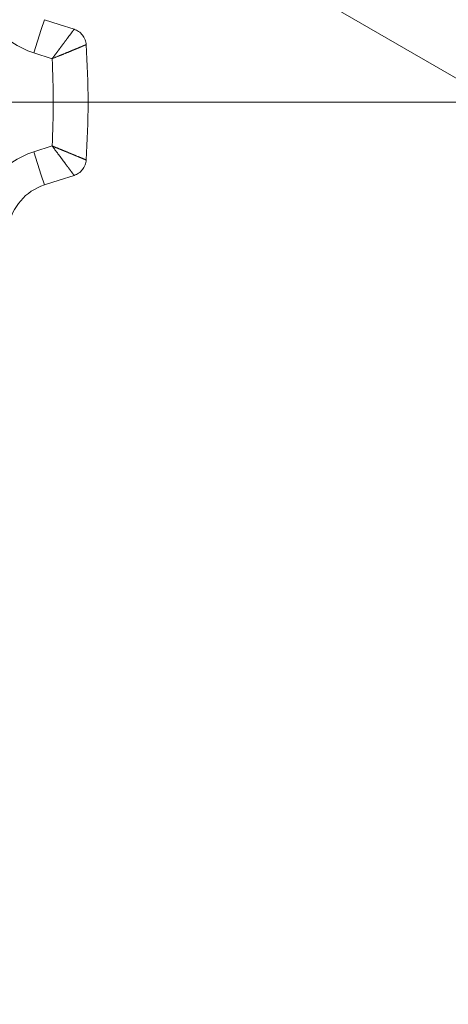
# Model space of a CAD drawing. Units: millimetres. Extents: x 0 to 297, y 0 to 210.
# Drawn here: x 210 to 211, y 139 to 142 of the extents above; entities that cross this region are included whole.
import ezdxf

# ---------------------------------------------------------------- set-up
doc = ezdxf.new("R2010")
doc.units = ezdxf.units.MM
doc.header["$MEASUREMENT"] = 0
for name, color, linetype in [('_U+30EC_U+30A4_U+30E4_U+30FC 2', 7, 'Continuous'), ('_U+30EC_U+30A4_U+30E4_U+30FC 3', 7, 'Continuous'), ('_U+30EC_U+30A4_U+30E4_U+30FC 4', 7, 'Continuous')]:
    doc.layers.add(name, color=color, linetype=linetype)

# ---------------------------------------------------------------- blocks, each defined once
blk = doc.blocks.new('block 23')
at = {"layer": '_U+30EC_U+30A4_U+30E4_U+30FC 4', "color": 250, "lineweight": 13, "true_color": 0x221814}
blk.add_lwpolyline([(220.3596, 136.003), (199.46, 148.0694)], dxfattribs=at)
blk = doc.blocks.new('block 22')
at = {"layer": '_U+30EC_U+30A4_U+30E4_U+30FC 4'}
blk.add_blockref('block 23', (0, 0), dxfattribs=at)

msp = doc.modelspace()

# ---------------------------------------------------------------- linework, layer by layer
at = {"layer": '_U+30EC_U+30A4_U+30E4_U+30FC 2', "color": 250, "lineweight": 9, "true_color": 0x221814}
for points in [[(209.6632, 141.5108), (209.6862, 141.5823), (209.6958, 141.6119)], [(209.7868, 141.5826), (209.7412, 141.5973), (209.6958, 141.6119)], [(209.7196, 141.4926), (209.7201, 141.4933), (209.7206, 141.4939), (209.7211, 141.4946), (209.7216, 141.4953), (209.7221, 141.4959), (209.7226, 141.4966), (209.7231, 141.4972), (209.7236, 141.4978), (209.724, 141.4985), (209.7245, 141.4991), (209.725, 141.4998), (209.7255, 141.5004), (209.726, 141.5011), (209.7264, 141.5017), (209.7269, 141.5023), (209.7274, 141.503), (209.7279, 141.5036), (209.7283, 141.5042), (209.7288, 141.5048), (209.7293, 141.5055), (209.7297, 141.5061), (209.7302, 141.5067), (209.7307, 141.5073), (209.7311, 141.5079), (209.7316, 141.5085), (209.732, 141.5091), (209.7325, 141.5097), (209.7329, 141.5103), (209.7334, 141.5109), (209.7338, 141.5115), (209.7343, 141.5121), (209.7347, 141.5127), (209.7351, 141.5133), (209.7356, 141.5139), (209.736, 141.5145), (209.7364, 141.5151), (209.7369, 141.5156), (209.7373, 141.5162), (209.7377, 141.5168), (209.7382, 141.5174), (209.7386, 141.5179), (209.739, 141.5185), (209.7394, 141.5191), (209.7398, 141.5196), (209.7402, 141.5202), (209.7407, 141.5207), (209.7411, 141.5213), (209.7415, 141.5218), (209.7419, 141.5224), (209.7423, 141.5229), (209.7427, 141.5234), (209.7431, 141.524), (209.7435, 141.5245), (209.7439, 141.525), (209.7443, 141.5256), (209.7447, 141.5261), (209.745, 141.5266), (209.7454, 141.5271), (209.7458, 141.5277), (209.7462, 141.5282), (209.7466, 141.5287), (209.747, 141.5292), (209.7473, 141.5297), (209.7477, 141.5302), (209.7481, 141.5307), (209.7484, 141.5312), (209.7488, 141.5317), (209.7492, 141.5322), (209.7495, 141.5326), (209.7499, 141.5331), (209.7502, 141.5336), (209.7506, 141.5341), (209.7509, 141.5346), (209.7513, 141.535), (209.7516, 141.5355), (209.752, 141.536), (209.7523, 141.5364), (209.7527, 141.5369), (209.753, 141.5373), (209.7534, 141.5378), (209.7537, 141.5382), (209.754, 141.5387), (209.7544, 141.5391), (209.7547, 141.5396), (209.755, 141.54), (209.7553, 141.5404), (209.7557, 141.5409), (209.756, 141.5413), (209.7563, 141.5417), (209.7566, 141.5421), (209.7569, 141.5426), (209.7572, 141.543), (209.7575, 141.5434), (209.7578, 141.5438), (209.7581, 141.5442), (209.7584, 141.5446), (209.7587, 141.545), (209.759, 141.5454), (209.7593, 141.5458), (209.7596, 141.5462), (209.7599, 141.5466), (209.7602, 141.547), (209.7605, 141.5473), (209.7608, 141.5477), (209.7611, 141.5481), (209.7613, 141.5485), (209.7616, 141.5488), (209.7619, 141.5492), (209.7622, 141.5496), (209.7624, 141.5499), (209.7627, 141.5503), (209.763, 141.5506), (209.7632, 141.551), (209.7635, 141.5513), (209.7637, 141.5517), (209.764, 141.552), (209.7642, 141.5524), (209.7645, 141.5527), (209.7648, 141.553), (209.765, 141.5534), (209.7652, 141.5537), (209.7655, 141.554), (209.7657, 141.5544), (209.766, 141.5547), (209.7662, 141.555), (209.7665, 141.5553), (209.7667, 141.5556), (209.7669, 141.5559), (209.7672, 141.5563), (209.7674, 141.5566), (209.7676, 141.5569), (209.7678, 141.5572), (209.7686, 141.5582), (209.7694, 141.5593), (209.7701, 141.5602), (209.7708, 141.5612), (209.7715, 141.5622), (209.7723, 141.5631), (209.7729, 141.5641), (209.7736, 141.565), (209.7743, 141.5658), (209.7749, 141.5667), (209.7755, 141.5675), (209.7761, 141.5684), (209.7767, 141.5691), (209.7773, 141.5699), (209.7778, 141.5707), (209.7784, 141.5714), (209.7789, 141.5721), (209.7794, 141.5728), (209.7799, 141.5734), (209.7803, 141.574), (209.7808, 141.5747), (209.7812, 141.5753), (209.7816, 141.5758), (209.782, 141.5764), (209.7824, 141.5769), (209.7828, 141.5774), (209.7831, 141.5779), (209.7835, 141.5783), (209.7838, 141.5787), (209.7841, 141.5791), (209.7844, 141.5795), (209.7847, 141.5799), (209.7849, 141.5802), (209.7851, 141.5805), (209.7854, 141.5808), (209.7856, 141.5811), (209.7858, 141.5814), (209.7859, 141.5816), (209.7861, 141.5818), (209.7862, 141.582), (209.7863, 141.5821), (209.7865, 141.5823), (209.7866, 141.5824), (209.7866, 141.5825), (209.7867, 141.5825), (209.7867, 141.5826), (209.7867, 141.5826), (209.7868, 141.5826)], [(209.8234, 141.5356), (209.8231, 141.5393), (209.8224, 141.5431), (209.8215, 141.5469), (209.8202, 141.5507), (209.8187, 141.5544), (209.8168, 141.558), (209.8147, 141.5614), (209.8123, 141.5648), (209.8097, 141.5679), (209.8068, 141.5708), (209.8038, 141.5734), (209.8006, 141.5758), (209.7972, 141.5779), (209.7938, 141.5798), (209.7903, 141.5813), (209.7868, 141.5826)], [(209.8235, 141.5356), (209.8234, 141.5356), (209.8234, 141.5356), (209.8234, 141.5356), (209.8234, 141.5355), (209.8233, 141.5355), (209.8233, 141.5355), (209.8232, 141.5355), (209.8231, 141.5354), (209.8231, 141.5354), (209.823, 141.5354), (209.8229, 141.5353), (209.8228, 141.5353), (209.8227, 141.5353), (209.8226, 141.5352), (209.8225, 141.5352), (209.8224, 141.5351), (209.8223, 141.5351), (209.8221, 141.535), (209.822, 141.535), (209.8219, 141.5349), (209.8217, 141.5348), (209.8215, 141.5348), (209.8214, 141.5347), (209.8212, 141.5346), (209.821, 141.5345), (209.8208, 141.5345), (209.8206, 141.5344), (209.8204, 141.5343), (209.8202, 141.5342), (209.82, 141.5341), (209.8198, 141.534), (209.8196, 141.5339), (209.8193, 141.5338), (209.8191, 141.5337), (209.8188, 141.5336), (209.8186, 141.5335), (209.8183, 141.5334), (209.818, 141.5333), (209.8178, 141.5331), (209.8175, 141.533), (209.8172, 141.5329), (209.8169, 141.5328), (209.8166, 141.5326), (209.8163, 141.5325), (209.8159, 141.5324), (209.8156, 141.5322), (209.8153, 141.5321), (209.8149, 141.532), (209.8146, 141.5318), (209.8142, 141.5317), (209.8139, 141.5315), (209.8135, 141.5313), (209.8131, 141.5312), (209.8127, 141.531), (209.8123, 141.5308), (209.8119, 141.5307), (209.8115, 141.5305), (209.8111, 141.5303), (209.8107, 141.5302), (209.8103, 141.53), (209.8098, 141.5298), (209.8094, 141.5296), (209.8089, 141.5294), (209.8085, 141.5292), (209.808, 141.5291), (209.8075, 141.5289), (209.8071, 141.5287), (209.8066, 141.5284), (209.8061, 141.5282), (209.8056, 141.528), (209.8051, 141.5278), (209.8046, 141.5276), (209.804, 141.5274), (209.8035, 141.5272), (209.803, 141.5269), (209.8024, 141.5267), (209.8019, 141.5265), (209.8013, 141.5263), (209.8008, 141.526), (209.8002, 141.5258), (209.7997, 141.5256), (209.7991, 141.5253), (209.7985, 141.5251), (209.7979, 141.5248), (209.7973, 141.5246), (209.7967, 141.5243), (209.7961, 141.5241), (209.7954, 141.5238), (209.7948, 141.5236), (209.7942, 141.5233), (209.7935, 141.523), (209.7927, 141.5227), (209.792, 141.5224), (209.7913, 141.5221), (209.7905, 141.5218), (209.7897, 141.5214), (209.789, 141.5211), (209.7882, 141.5208), (209.7873, 141.5204), (209.7865, 141.5201), (209.7857, 141.5197), (209.7848, 141.5194), (209.784, 141.519), (209.7831, 141.5187), (209.7822, 141.5183), (209.7813, 141.5179), (209.7804, 141.5175), (209.7795, 141.5172), (209.7785, 141.5168), (209.7776, 141.5164), (209.7766, 141.516), (209.7756, 141.5156), (209.7746, 141.5151), (209.7736, 141.5147), (209.7726, 141.5143), (209.7715, 141.5139), (209.7705, 141.5134), (209.7694, 141.513), (209.7684, 141.5126), (209.7673, 141.5121), (209.7662, 141.5116), (209.765, 141.5112), (209.7639, 141.5107), (209.7628, 141.5103), (209.7616, 141.5098), (209.7604, 141.5093), (209.7592, 141.5088), (209.758, 141.5083), (209.7568, 141.5078), (209.7556, 141.5073), (209.7544, 141.5068), (209.7531, 141.5063), (209.7518, 141.5058), (209.7506, 141.5053), (209.7493, 141.5048), (209.748, 141.5042), (209.7467, 141.5037), (209.7453, 141.5031), (209.744, 141.5026), (209.7426, 141.5021), (209.7413, 141.5015), (209.7399, 141.501), (209.7385, 141.5004), (209.7371, 141.4998), (209.7357, 141.4992), (209.7343, 141.4987), (209.7329, 141.4981), (209.7314, 141.4975), (209.73, 141.4969), (209.7285, 141.4963), (209.7271, 141.4957), (209.7256, 141.4951), (209.7241, 141.4945), (209.7226, 141.4939), (209.7211, 141.4933), (209.7196, 141.4926)], [(209.7196, 141.4926), (209.6632, 141.5108)], [(209.6632, 141.2075), (209.7196, 141.2257)], [(209.7196, 141.2257), (209.7205, 141.2253), (209.7213, 141.225), (209.7222, 141.2246), (209.723, 141.2243), (209.7239, 141.2239), (209.7247, 141.2236), (209.7256, 141.2232), (209.7264, 141.2229), (209.7273, 141.2225), (209.7281, 141.2222), (209.7289, 141.2219), (209.7297, 141.2215), (209.7306, 141.2212), (209.7314, 141.2208), (209.7322, 141.2205), (209.733, 141.2202), (209.7339, 141.2198), (209.7347, 141.2195), (209.7355, 141.2192), (209.7363, 141.2189), (209.7371, 141.2185), (209.7379, 141.2182), (209.7387, 141.2179), (209.7395, 141.2176), (209.7402, 141.2172), (209.741, 141.2169), (209.7418, 141.2166), (209.7426, 141.2163), (209.7434, 141.216), (209.7441, 141.2156), (209.7449, 141.2153), (209.7457, 141.215), (209.7464, 141.2147), (209.7471, 141.2144), (209.7479, 141.2141), (209.7486, 141.2138), (209.7494, 141.2135), (209.7501, 141.2132), (209.7509, 141.2129), (209.7516, 141.2126), (209.7523, 141.2123), (209.753, 141.212), (209.7537, 141.2118), (209.7545, 141.2115), (209.7552, 141.2112), (209.7559, 141.2109), (209.7566, 141.2106), (209.7572, 141.2103), (209.7579, 141.21), (209.7586, 141.2098), (209.7593, 141.2095), (209.76, 141.2092), (209.7607, 141.2089), (209.7613, 141.2086), (209.762, 141.2084), (209.7626, 141.2081), (209.7633, 141.2078), (209.764, 141.2076), (209.7646, 141.2073), (209.7652, 141.207), (209.7659, 141.2068), (209.7665, 141.2065), (209.7672, 141.2063), (209.7678, 141.206), (209.7684, 141.2057), (209.769, 141.2055), (209.7696, 141.2052), (209.7702, 141.205), (209.7708, 141.2047), (209.7714, 141.2045), (209.772, 141.2042), (209.7726, 141.204), (209.7732, 141.2038), (209.7738, 141.2035), (209.7743, 141.2033), (209.7749, 141.2031), (209.7755, 141.2028), (209.776, 141.2026), (209.7766, 141.2024), (209.7772, 141.2021), (209.7777, 141.2019), (209.7783, 141.2017), (209.7788, 141.2014), (209.7793, 141.2012), (209.7799, 141.201), (209.7804, 141.2008), (209.7809, 141.2006), (209.7814, 141.2003), (209.782, 141.2001), (209.7825, 141.1999), (209.7829, 141.1997), (209.7835, 141.1995), (209.784, 141.1993), (209.7844, 141.1991), (209.7849, 141.1989), (209.7854, 141.1987), (209.7859, 141.1985), (209.7864, 141.1983), (209.7869, 141.1981), (209.7873, 141.1979), (209.7878, 141.1977), (209.7883, 141.1975), (209.7887, 141.1973), (209.7891, 141.1971), (209.7896, 141.1969), (209.79, 141.1968), (209.7905, 141.1966), (209.7909, 141.1964), (209.7913, 141.1962), (209.7918, 141.196), (209.7922, 141.1959), (209.7926, 141.1957), (209.793, 141.1955), (209.7934, 141.1954), (209.7938, 141.1952), (209.7942, 141.195), (209.7954, 141.1945), (209.7966, 141.194), (209.7978, 141.1935), (209.7989, 141.1931), (209.8, 141.1926), (209.8011, 141.1921), (209.8022, 141.1917), (209.8032, 141.1913), (209.8042, 141.1908), (209.8052, 141.1904), (209.8062, 141.19), (209.8071, 141.1897), (209.808, 141.1893), (209.8089, 141.1889), (209.8097, 141.1885), (209.8106, 141.1882), (209.8114, 141.1879), (209.8122, 141.1875), (209.8129, 141.1872), (209.8136, 141.1869), (209.8143, 141.1866), (209.815, 141.1863), (209.8157, 141.1861), (209.8163, 141.1858), (209.8169, 141.1855), (209.8174, 141.1853), (209.818, 141.1851), (209.8185, 141.1849), (209.819, 141.1846), (209.8195, 141.1845), (209.8199, 141.1843), (209.8203, 141.1841), (209.8207, 141.1839), (209.8211, 141.1838), (209.8214, 141.1836), (209.8217, 141.1835), (209.822, 141.1834), (209.8223, 141.1833), (209.8225, 141.1831), (209.8227, 141.1831), (209.8229, 141.183), (209.823, 141.1829), (209.8232, 141.1829), (209.8233, 141.1828), (209.8234, 141.1828), (209.8234, 141.1827), (209.8234, 141.1827), (209.8235, 141.1827)], [(209.7868, 141.1357), (209.7868, 141.1357), (209.7867, 141.1357), (209.7867, 141.1357), (209.7867, 141.1358), (209.7867, 141.1358), (209.7866, 141.1358), (209.7866, 141.1359), (209.7866, 141.1359), (209.7865, 141.136), (209.7865, 141.136), (209.7864, 141.1361), (209.7864, 141.1362), (209.7863, 141.1362), (209.7863, 141.1363), (209.7862, 141.1364), (209.7861, 141.1365), (209.786, 141.1366), (209.786, 141.1367), (209.7859, 141.1368), (209.7858, 141.137), (209.7857, 141.1371), (209.7856, 141.1372), (209.7855, 141.1374), (209.7854, 141.1375), (209.7853, 141.1377), (209.7851, 141.1378), (209.785, 141.138), (209.7849, 141.1381), (209.7848, 141.1383), (209.7846, 141.1385), (209.7845, 141.1387), (209.7843, 141.1389), (209.7842, 141.1391), (209.784, 141.1393), (209.7839, 141.1395), (209.7837, 141.1397), (209.7835, 141.1399), (209.7834, 141.1402), (209.7832, 141.1404), (209.783, 141.1406), (209.7829, 141.1409), (209.7827, 141.1411), (209.7825, 141.1414), (209.7822, 141.1417), (209.7821, 141.1419), (209.7818, 141.1422), (209.7816, 141.1425), (209.7814, 141.1428), (209.7812, 141.1431), (209.781, 141.1434), (209.7807, 141.1437), (209.7805, 141.144), (209.7803, 141.1444), (209.78, 141.1447), (209.7798, 141.145), (209.7795, 141.1454), (209.7793, 141.1457), (209.779, 141.1461), (209.7787, 141.1464), (209.7785, 141.1468), (209.7782, 141.1472), (209.7779, 141.1475), (209.7776, 141.1479), (209.7773, 141.1483), (209.7771, 141.1487), (209.7768, 141.1491), (209.7764, 141.1495), (209.7761, 141.1499), (209.7758, 141.1504), (209.7755, 141.1508), (209.7752, 141.1512), (209.7749, 141.1516), (209.7745, 141.1521), (209.7742, 141.1525), (209.7739, 141.153), (209.7735, 141.1535), (209.7732, 141.1539), (209.7728, 141.1544), (209.7725, 141.1549), (209.7721, 141.1554), (209.7717, 141.1559), (209.7714, 141.1564), (209.771, 141.1569), (209.7706, 141.1574), (209.7703, 141.1579), (209.7699, 141.1584), (209.7695, 141.1589), (209.7691, 141.1595), (209.7687, 141.16), (209.7683, 141.1605), (209.7679, 141.1611), (209.7674, 141.1617), (209.767, 141.1623), (209.7665, 141.1629), (209.766, 141.1636), (209.7655, 141.1642), (209.765, 141.1649), (209.7646, 141.1655), (209.764, 141.1662), (209.7635, 141.1669), (209.763, 141.1676), (209.7625, 141.1683), (209.7619, 141.1691), (209.7614, 141.1698), (209.7608, 141.1705), (209.7602, 141.1713), (209.7597, 141.1721), (209.7591, 141.1729), (209.7585, 141.1737), (209.7579, 141.1745), (209.7573, 141.1753), (209.7567, 141.1761), (209.756, 141.177), (209.7554, 141.1778), (209.7547, 141.1787), (209.7541, 141.1796), (209.7534, 141.1805), (209.7527, 141.1814), (209.7521, 141.1823), (209.7514, 141.1832), (209.7506, 141.1842), (209.7499, 141.1851), (209.7492, 141.1861), (209.7485, 141.1871), (209.7477, 141.1881), (209.747, 141.1891), (209.7462, 141.1901), (209.7455, 141.1911), (209.7447, 141.1922), (209.7439, 141.1932), (209.7431, 141.1943), (209.7423, 141.1954), (209.7415, 141.1964), (209.7407, 141.1975), (209.7399, 141.1987), (209.739, 141.1998), (209.7382, 141.2009), (209.7373, 141.202), (209.7365, 141.2032), (209.7356, 141.2044), (209.7347, 141.2056), (209.7339, 141.2067), (209.7329, 141.2079), (209.732, 141.2092), (209.7312, 141.2104), (209.7302, 141.2116), (209.7293, 141.2128), (209.7283, 141.2141), (209.7274, 141.2153), (209.7265, 141.2166), (209.7255, 141.2179), (209.7245, 141.2192), (209.7236, 141.2205), (209.7226, 141.2218), (209.7216, 141.2231), (209.7206, 141.2244), (209.7196, 141.2257)], [(209.6632, 141.2075), (209.6862, 141.136), (209.6958, 141.1064)], [(209.7868, 141.1357), (209.7903, 141.137), (209.7938, 141.1385), (209.7972, 141.1404), (209.8006, 141.1425), (209.8038, 141.1449), (209.8068, 141.1476), (209.8097, 141.1505), (209.8123, 141.1536), (209.8147, 141.1569), (209.8168, 141.1603), (209.8187, 141.164), (209.8202, 141.1676), (209.8215, 141.1714), (209.8224, 141.1752), (209.8231, 141.179), (209.8234, 141.1827)], [(209.6958, 141.1064), (209.7412, 141.121), (209.7868, 141.1357)]]:
    msp.add_lwpolyline(points, dxfattribs=at)
for points in [[(209.4822, 141.7224), (209.4978, 141.6234), (209.5678, 141.5415), (209.6632, 141.5108)], [(209.8235, 141.1827), (209.8313, 141.3002), (209.8313, 141.4181), (209.8235, 141.5356)], [(209.7196, 141.2257), (209.7243, 141.3146), (209.7243, 141.4037), (209.7196, 141.4926)], [(209.6632, 141.2075), (209.5678, 141.1768), (209.4978, 141.095), (209.4822, 140.996)], [(209.6958, 141.1064), (209.6385, 141.0879), (209.5965, 141.0389), (209.5871, 140.9794)]]:
    msp.add_open_spline(points, degree=3, dxfattribs=at)
at = {"layer": '_U+30EC_U+30A4_U+30E4_U+30FC 3', "color": 250, "lineweight": 13, "true_color": 0x221814}
msp.add_lwpolyline([(256.8731, 141.3592), (207.6231, 141.3592)], dxfattribs=at)

# ---------------------------------------------------------------- block references
at = {"layer": '_U+30EC_U+30A4_U+30E4_U+30FC 4'}
msp.add_blockref('block 22', (0, 0), dxfattribs=at)

doc.saveas('drawing.dxf')
